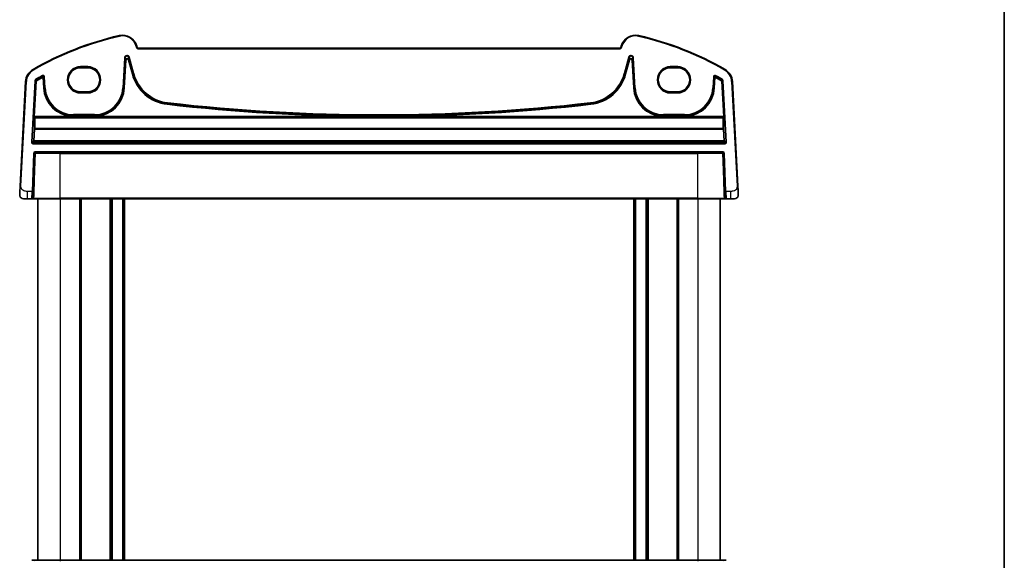
# Model space of a CAD drawing. Units: millimetres. Extents: x 0 to 4928, y 0 to 843.
# Drawn here: x 1893 to 2160, y 545 to 691 of the extents above; entities that cross this region are included whole.
import ezdxf

# ---------------------------------------------------------------- set-up
doc = ezdxf.new("R2010")
doc.units = ezdxf.units.MM
for name, color, linetype, lineweight in [('Border (ISO)', 7, 'Continuous', 35), ('Visible (ISO)', 7, 'Continuous', 35), ('Visible Narrow (ISO)', 7, 'Continuous', 25)]:
    doc.layers.add(name, color=color, linetype=linetype, lineweight=lineweight)

# ---------------------------------------------------------------- blocks, each defined once
blk = doc.blocks.new('図面枠 tk図枠')
at = {"layer": 'Border (ISO)'}
blk.add_line((405.5, 289), (405.5, 8), dxfattribs=at)

msp = doc.modelspace()

# ---------------------------------------------------------------- linework, layer by layer
at = {"layer": 'Visible (ISO)'}
for p, q in [((1925.2655, 683.9823), (1925.2209, 684.1488)), ((2056.0811, 683.6117), (1925.7484, 683.6117)), ((2056.6087, 684.1488), (2056.5641, 683.9823)), ((1909.9148, 678.31), (1911.9148, 678.31)), ((2069.9148, 678.31), (2071.9148, 678.31)), ((1895.0802, 674.5702), (1893.596, 646.2496)), ((2088.2335, 646.2496), (2086.7493, 674.5702)), ((1911.9148, 671.7852), (1909.9148, 671.7852)), ((2071.9148, 671.7852), (2069.9148, 671.7852)), ((1897.0479, 644.7847), (1897.408, 655.0986)), ((1897.6079, 655.2916), (2084.2216, 655.2916)), ((2084.4215, 655.0986), (2084.7817, 644.7847)), ((1897.0479, 644.7847), (1896.985, 642.9847)), ((2084.8445, 642.9847), (2084.7817, 644.7847)), ((1895.5437, 642.7916), (1894.4685, 642.7916)), ((1895.5437, 642.7916), (1896.7851, 642.7916)), ((1904.4148, 642.7916), (1897.4807, 642.7916)), ((1898.4148, 642.7916), (1898.4148, 544.7916)), ((1904.4148, 642.7916), (2077.4148, 642.7916)), ((1909.9148, 642.7916), (1909.9148, 544.7916)), ((1918.2148, 642.7916), (1918.2148, 544.7916)), ((1921.6148, 642.7916), (1921.6148, 544.7916)), ((2060.2148, 642.7916), (2060.2148, 544.7916)), ((2063.6148, 642.7916), (2063.6148, 544.7916)), ((2071.9148, 642.7916), (2071.9148, 544.7916)), ((2084.3488, 642.7916), (2077.4148, 642.7916)), ((2083.4148, 642.7916), (2083.4148, 544.7916)), ((2085.0444, 642.7916), (2086.2859, 642.7916)), ((2087.361, 642.7916), (2086.2859, 642.7916)), ((1897.4807, 544.7916), (1904.4148, 544.7916)), ((2077.4148, 544.7916), (1904.4148, 544.7916)), ((2077.4148, 544.7916), (2084.3488, 544.7916))]:
    msp.add_line(p, q, dxfattribs=at)
for centre, radius, start, end in [((1939.5054, 604.1728), 85, 102.947166, 119.943398), ((1921.3572, 683.1135), 4, 15, 102.947166), ((2060.4724, 683.1135), 4, 77.052834, 165), ((2042.3241, 604.1728), 85, 60.056602, 77.052834), ((1925.7484, 684.1117), 0.5, 195, 270), ((2056.0811, 684.1117), 0.5, 270, 345), ((1899.0747, 674.3608), 4, 119.943398, 177), ((2082.7548, 674.3608), 4, 3, 60.056602), ((1897.6079, 655.0916), 0.2, 90, 178), ((2084.2216, 655.0916), 0.2, 2, 90), ((1894.4685, 643.7916), 1, 230.482606, 270), ((1896.7851, 642.9916), 0.2, 270, 358), ((2085.0444, 642.9916), 0.2, 182, 270), ((2087.361, 643.7916), 1, 270, 309.517394)]:
    msp.add_arc(centre, radius, start, end, dxfattribs=at)
for centre, major_axis in [((1909.9148, 675.0476), (0, 3.2624)), ((1911.9148, 675.0476), (0, -3.2624)), ((2069.9148, 675.0476), (0, 3.2624)), ((2071.9148, 675.0476), (0, -3.2624))]:
    msp.add_ellipse(centre, major_axis=major_axis, ratio=0.99999833, start_param=0, end_param=3.14159265, dxfattribs=at)
for points, knots in [([(1893.596, 646.2496), (1893.5729, 645.809), (1893.5479, 645.3319), (1893.5262, 644.9181), (1893.502, 644.4564), (1893.4832, 644.0977), (1893.4755, 643.9496), (1893.4705, 643.8542), (1893.4699, 643.844), (1893.4699, 643.844)], [0, 0, 0, 0, 0.35283077, 0.35283077, 0.35283077, 0.74648264, 0.74648264, 0.74648264, 1, 1, 1, 1]), ([(2088.3596, 643.844), (2088.3596, 643.844), (2088.3586, 643.8627), (2088.351, 644.0081), (2088.3411, 644.1964), (2088.3209, 644.5824), (2088.2962, 645.0542), (2088.276, 645.4386), (2088.2542, 645.8563), (2088.2335, 646.2496)], [0, 0, 0, 0, 0.29837783, 0.29837783, 0.29837783, 0.685014, 0.685014, 0.685014, 1, 1, 1, 1]), ([(1893.8322, 643.0202), (1893.8073, 643.0408), (1893.7841, 643.0618), (1893.7369, 643.1091), (1893.7146, 643.1337), (1893.6706, 643.1877), (1893.6489, 643.2173), (1893.6134, 643.2723), (1893.599, 643.2967), (1893.5737, 643.3441), (1893.5625, 643.3673), (1893.5281, 643.4459), (1893.5101, 643.5006), (1893.4849, 643.6043), (1893.4768, 643.6539), (1893.4683, 643.75), (1893.4675, 643.7975), (1893.4699, 643.844)], [0, 0, 0, 0, 0.011639359, 0.011639359, 0.023150404, 0.023150404, 0.035327194, 0.035327194, 0.044032408, 0.044032408, 0.05160766, 0.05160766, 0.069986113, 0.069986113, 0.086701552, 0.086701552, 0.102047145, 0.102047145, 0.102047145, 0.102047145]), ([(2088.3596, 643.844), (2088.3608, 643.8206), (2088.3612, 643.7971), (2088.3605, 643.7566), (2088.3598, 643.7394), (2088.3582, 643.7167), (2088.3577, 643.711), (2088.3523, 643.6483), (2088.3426, 643.5921), (2088.3139, 643.4834), (2088.2953, 643.4301), (2088.2607, 643.3541), (2088.2493, 643.3314), (2088.2227, 643.2831), (2088.207, 643.2575), (2088.1679, 643.1994), (2088.1437, 643.1679), (2088.0994, 643.1167), (2088.0798, 643.0959), (2088.049, 643.0658), (2088.0384, 643.0559), (2088.0222, 643.0414), (2088.0167, 643.0366), (2088.0073, 643.0285), (2088.0033, 643.0252), (2087.9994, 643.0219), (2087.9984, 643.0211), (2087.9973, 643.0202)], [0, 0, 0, 0, 0.007537139, 0.007537139, 0.013133517, 0.013133517, 0.014998458, 0.014998458, 0.033705057, 0.033705057, 0.051404506, 0.051404506, 0.058885202, 0.058885202, 0.06814572, 0.06814572, 0.081314255, 0.081314255, 0.091130809, 0.091130809, 0.096068408, 0.096068408, 0.098537879, 0.098537879, 0.100416246, 0.100416246, 0.101122457, 0.101122457, 0.101122457, 0.101122457]), ([(1896.7851, 642.7916), (1896.7851, 642.7916), (1896.7899, 642.7916), (1896.8233, 642.7916), (1896.8789, 642.7916), (1896.9618, 642.7916), (1896.97, 642.7916), (1896.9783, 642.7916)], [-0.0961867685, -0.0961867685, -0.0961867685, -0.0961867685, -0.0855196225, -0.0855196225, -0.0579379122, -0.0579379122, -0.055030278, -0.055030278, -0.055030278, -0.055030278]), ([(1897.114, 642.7916), (1897.1262, 642.7916), (1897.1385, 642.7916), (1897.2051, 642.7916), (1897.2603, 642.7916), (1897.3515, 642.7916), (1897.389, 642.7916), (1897.4436, 642.7916), (1897.4631, 642.7916), (1897.4807, 642.7916)], [-0.040448323, -0.040448323, -0.040448323, -0.040448323, -0.036721212, -0.036721212, -0.0204006733, -0.0204006733, -0.0078464128, -0.0078464128, 0, 0, 0, 0]), ([(2084.3488, 642.7916), (2084.3728, 642.7916), (2084.4002, 642.7916), (2084.5077, 642.7916), (2084.6026, 642.7916), (2084.7011, 642.7916), (2084.7083, 642.7916), (2084.7156, 642.7916)], [-0.0961867695, -0.0961867695, -0.0961867695, -0.0961867695, -0.0855165898, -0.0855165898, -0.0579358576, -0.0579358576, -0.055737562, -0.055737562, -0.055737562, -0.055737562]), ([(2084.8513, 642.7916), (2084.8639, 642.7916), (2084.8762, 642.7916), (2084.9311, 642.7916), (2084.9673, 642.7916), (2085.0141, 642.7916), (2085.0287, 642.7916), (2085.0419, 642.7916), (2085.0444, 642.7916), (2085.0444, 642.7916)], [-0.0411556115, -0.0411556115, -0.0411556115, -0.0411556115, -0.0367199097, -0.0367199097, -0.0203999499, -0.0203999499, -0.0078461346, -0.0078461346, 0, 0, 0, 0]), ([(1896.9783, 544.7916), (1896.9656, 544.7916), (1896.9534, 544.7916), (1896.8985, 544.7916), (1896.8622, 544.7916), (1896.8154, 544.7916), (1896.8008, 544.7916), (1896.7877, 544.7916), (1896.7851, 544.7916), (1896.7851, 544.7916)], [-0.0411556115, -0.0411556115, -0.0411556115, -0.0411556115, -0.0367199097, -0.0367199097, -0.0203999499, -0.0203999499, -0.0078461346, -0.0078461346, 0, 0, 0, 0]), ([(1897.4807, 544.7916), (1897.4568, 544.7916), (1897.4293, 544.7916), (1897.3219, 544.7916), (1897.227, 544.7916), (1897.1284, 544.7916), (1897.1212, 544.7916), (1897.114, 544.7916)], [-0.0961867695, -0.0961867695, -0.0961867695, -0.0961867695, -0.0855165898, -0.0855165898, -0.0579358576, -0.0579358576, -0.055737562, -0.055737562, -0.055737562, -0.055737562]), ([(2084.7156, 544.7916), (2084.7033, 544.7916), (2084.691, 544.7916), (2084.6244, 544.7916), (2084.5693, 544.7916), (2084.4781, 544.7916), (2084.4405, 544.7916), (2084.3859, 544.7916), (2084.3664, 544.7916), (2084.3488, 544.7916)], [-0.040448323, -0.040448323, -0.040448323, -0.040448323, -0.036721212, -0.036721212, -0.0204006733, -0.0204006733, -0.0078464128, -0.0078464128, 0, 0, 0, 0]), ([(2085.0444, 544.7916), (2085.0444, 544.7916), (2085.0397, 544.7916), (2085.0063, 544.7916), (2084.9506, 544.7916), (2084.8677, 544.7916), (2084.8596, 544.7916), (2084.8513, 544.7916)], [-0.0961867685, -0.0961867685, -0.0961867685, -0.0961867685, -0.0855196225, -0.0855196225, -0.0579379122, -0.0579379122, -0.055030278, -0.055030278, -0.055030278, -0.055030278])]:
    msp.add_open_spline(points, degree=3, knots=knots, dxfattribs=at)
for points in [[(1896.9783, 642.7916), (1897.0199, 642.7916), (1897.0661, 642.7916), (1897.114, 642.7916)], [(2084.7156, 642.7916), (2084.7634, 642.7916), (2084.8097, 642.7916), (2084.8513, 642.7916)], [(1897.114, 544.7916), (1897.0661, 544.7916), (1897.0199, 544.7916), (1896.9783, 544.7916)], [(2084.8513, 544.7916), (2084.8097, 544.7916), (2084.7634, 544.7916), (2084.7156, 544.7916)]]:
    msp.add_open_spline(points, degree=3, dxfattribs=at)
at = {"layer": 'Visible Narrow (ISO)'}
for p, q in [((1920.4609, 687.0118), (1920.5058, 686.8169)), ((2061.3686, 687.0118), (2061.3238, 686.8169)), ((1925.2209, 684.1488), (1925.0277, 684.097)), ((1925.0277, 684.097), (1925.0723, 683.9306)), ((1925.2655, 683.9823), (1925.0723, 683.9306)), ((1925.7484, 683.6117), (1925.7484, 683.4117)), ((2056.0811, 683.6117), (2056.0811, 683.4117)), ((2056.5641, 683.9823), (2056.7573, 683.9306)), ((2056.6087, 684.1488), (2056.8019, 684.097)), ((2056.7573, 683.9306), (2056.8019, 684.097)), ((1921.8656, 680.9571), (1921.4427, 672.8885)), ((1921.6423, 672.8781), (1922.0652, 680.9467)), ((1921.8656, 680.9571), (1922.0652, 680.9467)), ((1922.0652, 680.9467), (1922.1262, 680.3663)), ((1923.0469, 681.0498), (1923.2399, 681.1016)), ((1923.0469, 681.0498), (1924.2124, 676.7002)), ((1923.1079, 680.4695), (1923.0469, 681.0498)), ((1924.4054, 676.7519), (1923.2399, 681.1016)), ((1925.7484, 683.4117), (2056.0811, 683.4117)), ((2058.5896, 681.1016), (2057.4241, 676.7519)), ((2057.6172, 676.7002), (2058.7827, 681.0498)), ((2058.5896, 681.1016), (2058.7827, 681.0498)), ((2058.7827, 681.0498), (2058.7217, 680.4695)), ((2059.7033, 680.3663), (2059.7643, 680.9467)), ((2059.7643, 680.9467), (2059.9639, 680.9571)), ((2059.7643, 680.9467), (2060.1872, 672.8781)), ((2060.3868, 672.8885), (2059.9639, 680.9571)), ((1909.9148, 678.4071), (1909.9148, 678.607)), ((1911.9148, 678.607), (1909.9148, 678.607)), ((1909.9148, 678.4071), (1911.9148, 678.4071)), ((1909.9148, 678.4071), (1909.9148, 678.31)), ((1911.9148, 678.607), (1911.9148, 678.4071)), ((1911.9148, 678.4071), (1911.9148, 678.31)), ((1922.1262, 680.3663), (1921.7335, 672.8733)), ((1921.9331, 672.8628), (1922.3258, 680.3559)), ((1922.3258, 680.3559), (1922.1262, 680.3663)), ((1923.1079, 680.4695), (1922.9148, 680.4178)), ((1922.9148, 680.4178), (1923.9311, 676.6248)), ((1924.1242, 676.6766), (1923.1079, 680.4695)), ((2058.7217, 680.4695), (2057.7053, 676.6766)), ((2057.8984, 676.6248), (2058.9147, 680.4178)), ((2058.9147, 680.4178), (2058.7217, 680.4695)), ((2059.7033, 680.3663), (2059.5037, 680.3559)), ((2059.5037, 680.3559), (2059.8964, 672.8628)), ((2060.096, 672.8733), (2059.7033, 680.3663)), ((2071.9148, 678.607), (2069.9148, 678.607)), ((2069.9148, 678.607), (2069.9148, 678.4071)), ((2069.9148, 678.4071), (2071.9148, 678.4071)), ((2069.9148, 678.4071), (2069.9148, 678.31)), ((2071.9148, 678.607), (2071.9148, 678.4071)), ((2071.9148, 678.4071), (2071.9148, 678.31)), ((1897.0782, 677.8269), (1897.178, 677.6536)), ((1899.625, 676.1623), (1899.7218, 675.9875)), ((1899.638, 675.8365), (1899.7352, 675.6619)), ((1899.7352, 675.6619), (1899.9348, 675.6723)), ((1899.7352, 675.6619), (1899.8819, 672.8628)), ((1900.0815, 672.8733), (1899.9348, 675.6723)), ((1900.0183, 675.8231), (1900.2179, 675.8336)), ((1900.0183, 675.8231), (1900.1726, 672.8781)), ((1900.3722, 672.8885), (1900.2179, 675.8336)), ((1923.9311, 676.6248), (1924.1242, 676.6766)), ((1924.2124, 676.7002), (1924.1242, 676.6766)), ((1924.4054, 676.7519), (1924.2124, 676.7002)), ((2057.4241, 676.7519), (2057.6172, 676.7002)), ((2057.6172, 676.7002), (2057.7053, 676.6766)), ((2057.8984, 676.6248), (2057.7053, 676.6766)), ((2081.6117, 675.8336), (2081.4573, 672.8885)), ((2081.6117, 675.8336), (2081.8113, 675.8231)), ((2081.6569, 672.8781), (2081.8113, 675.8231)), ((2081.8948, 675.6723), (2081.7481, 672.8733)), ((2081.8948, 675.6723), (2082.0944, 675.6619)), ((2081.9477, 672.8628), (2082.0944, 675.6619)), ((2082.0944, 675.6619), (2082.1915, 675.8365)), ((2082.1077, 675.9875), (2082.2046, 676.1623)), ((2084.7514, 677.8269), (2084.6516, 677.6536)), ((1893.7957, 646.2391), (1895.2799, 674.5597)), ((1895.0802, 674.5702), (1895.2799, 674.5597)), ((1897.5675, 674.777), (1896.6446, 658.1351)), ((1896.8442, 658.124), (1897.7671, 674.766)), ((1897.8552, 674.7119), (1897.3229, 665.1134)), ((1897.5224, 665.1024), (1898.0547, 674.7008)), ((1897.5675, 674.777), (1897.7671, 674.766)), ((1897.8653, 674.9272), (1897.7639, 675.0994)), ((1897.8552, 674.7119), (1898.0547, 674.7008)), ((1897.9535, 674.8731), (1898.0547, 674.7008)), ((2083.7748, 674.7008), (2083.8761, 674.8731)), ((2083.7748, 674.7008), (2083.9744, 674.7119)), ((2083.7748, 674.7008), (2084.3071, 665.1024)), ((2084.0656, 675.0994), (2083.9643, 674.9272)), ((2084.5067, 665.1134), (2083.9744, 674.7119)), ((2084.0625, 674.766), (2084.262, 674.777)), ((2084.0625, 674.766), (2084.9853, 658.124)), ((2085.1849, 658.1351), (2084.262, 674.777)), ((2086.7493, 674.5702), (2086.5496, 674.5597)), ((2086.5496, 674.5597), (2088.0338, 646.2391)), ((1899.8819, 672.8628), (1900.0815, 672.8733)), ((1900.1726, 672.8781), (1900.0815, 672.8733)), ((1900.3722, 672.8885), (1900.1726, 672.8781)), ((1909.9148, 671.6762), (1909.9148, 671.7852)), ((1909.9148, 671.4763), (1909.9148, 671.6762)), ((1911.9148, 671.6762), (1909.9148, 671.6762)), ((1909.9148, 671.4763), (1911.9148, 671.4763)), ((1911.9148, 671.6762), (1911.9148, 671.7852)), ((1911.9148, 671.4763), (1911.9148, 671.6762)), ((1921.4427, 672.8885), (1921.6423, 672.8781)), ((1921.6423, 672.8781), (1921.7335, 672.8733)), ((1921.9331, 672.8628), (1921.7335, 672.8733)), ((2059.8964, 672.8628), (2060.096, 672.8733)), ((2060.1872, 672.8781), (2060.096, 672.8733)), ((2060.3868, 672.8885), (2060.1872, 672.8781)), ((2069.9148, 671.6762), (2069.9148, 671.7852)), ((2071.9148, 671.6762), (2069.9148, 671.6762)), ((2069.9148, 671.4763), (2069.9148, 671.6762)), ((2069.9148, 671.4763), (2071.9148, 671.4763)), ((2071.9148, 671.6762), (2071.9148, 671.7852)), ((2071.9148, 671.6762), (2071.9148, 671.4763)), ((2081.4573, 672.8885), (2081.6569, 672.8781)), ((2081.6569, 672.8781), (2081.7481, 672.8733)), ((2081.9477, 672.8628), (2081.7481, 672.8733)), ((1933.4598, 668.4025), (1933.4827, 668.601)), ((1933.4931, 668.6917), (1933.4827, 668.601)), ((1933.5161, 668.8903), (1933.4931, 668.6917)), ((2048.3135, 668.8903), (2048.3364, 668.6917)), ((2048.3364, 668.6917), (2048.3468, 668.601)), ((2048.3698, 668.4025), (2048.3468, 668.601)), ((1897.3229, 665.1134), (1897.5224, 665.1024)), ((1907.8116, 665.1024), (1897.5224, 665.1024)), ((1907.8116, 665.1024), (1907.8177, 665.3022)), ((1913.7512, 665.5895), (1908.0638, 665.5895)), ((1908.0638, 665.5895), (1908.0638, 665.3897)), ((1908.0638, 665.3897), (1913.7512, 665.3897)), ((1908.0638, 665.3897), (1908.0638, 665.2984)), ((1908.0638, 665.1004), (1908.0638, 665.2984)), ((1913.7512, 665.2984), (1908.0638, 665.2984)), ((1908.0638, 665.1004), (1913.7512, 665.1004)), ((1913.7512, 665.5895), (1913.7512, 665.3897)), ((1913.7512, 665.3897), (1913.7512, 665.2984)), ((1913.7512, 665.2984), (1913.7512, 665.1004)), ((1913.9972, 665.3022), (1914.0034, 665.1024)), ((1988.9421, 665.1024), (1914.0034, 665.1024)), ((1988.9421, 665.1024), (1988.9429, 665.3023)), ((1992.8874, 665.1024), (1992.8867, 665.3023)), ((2067.8262, 665.1024), (1992.8874, 665.1024)), ((2067.8262, 665.1024), (2067.8323, 665.3022)), ((2073.7658, 665.5895), (2068.0783, 665.5895)), ((2068.0783, 665.5895), (2068.0783, 665.3897)), ((2068.0783, 665.3897), (2073.7658, 665.3897)), ((2068.0783, 665.3897), (2068.0783, 665.2984)), ((2068.0783, 665.1004), (2068.0783, 665.2984)), ((2073.7658, 665.2984), (2068.0783, 665.2984)), ((2068.0783, 665.1004), (2073.7658, 665.1004)), ((2073.7658, 665.5895), (2073.7658, 665.3897)), ((2073.7658, 665.3897), (2073.7658, 665.2984)), ((2073.7658, 665.2984), (2073.7658, 665.1004)), ((2074.0118, 665.3022), (2074.0179, 665.1024)), ((2084.3071, 665.1024), (2074.0179, 665.1024)), ((2084.3071, 665.1024), (2084.5067, 665.1134)), ((1897.3141, 664.7137), (1897.4157, 664.6059)), ((1897.6153, 664.7947), (1897.5137, 664.9025)), ((1897.5137, 664.9025), (2084.3158, 664.9025)), ((1897.6153, 664.726), (1897.6153, 664.7947)), ((2084.2142, 664.7947), (1897.6153, 664.7947)), ((1897.6153, 664.726), (2084.2142, 664.726)), ((2084.3158, 664.9025), (2084.2142, 664.7947)), ((2084.2142, 664.7947), (2084.2142, 664.726)), ((2084.4138, 664.6059), (2084.5154, 664.7137)), ((1897.4027, 661.6922), (1897.2352, 658.4952)), ((1897.4347, 658.5016), (1897.6023, 661.6986)), ((1897.6023, 661.6986), (1897.6023, 661.8695)), ((2084.2273, 661.8695), (1897.6023, 661.8695)), ((1897.6023, 661.6986), (2084.2273, 661.6986)), ((2084.2273, 661.8695), (2084.2273, 661.6986)), ((2084.2273, 661.6986), (2084.3948, 658.5016)), ((2084.5944, 658.4952), (2084.4268, 661.6922)), ((1896.8442, 658.124), (1896.6446, 658.1351)), ((1897.2352, 658.4952), (1896.8442, 658.124)), ((1897.0438, 657.9131), (1897.4347, 658.2843)), ((1897.0438, 657.7132), (1897.0438, 657.9131)), ((2084.7858, 657.9131), (1897.0438, 657.9131)), ((1897.0438, 657.7132), (2084.7858, 657.7132)), ((1897.4347, 658.2843), (1897.4347, 658.5016)), ((2084.3948, 658.5016), (1897.4347, 658.5016)), ((1897.4347, 658.2843), (2084.3948, 658.2843)), ((2084.3948, 658.5016), (2084.3948, 658.2843)), ((2084.3948, 658.2843), (2084.7858, 657.9131)), ((2084.9853, 658.124), (2084.5944, 658.4952)), ((2084.7858, 657.9131), (2084.7858, 657.7132)), ((2085.1849, 658.1351), (2084.9853, 658.124)), ((1897.2081, 655.1056), (1896.848, 644.7916)), ((1897.2081, 655.1056), (1897.408, 655.0986)), ((2084.2216, 655.4916), (1897.6079, 655.4916)), ((1897.6079, 655.2916), (1897.6079, 655.4916)), ((1904.4148, 655.0986), (1897.7414, 655.0986)), ((1904.4148, 655.2916), (1904.4148, 655.0986)), ((1904.4148, 655.0986), (2077.4148, 655.0986)), ((1904.4148, 642.9847), (1904.4148, 655.0986)), ((2077.4148, 655.2916), (2077.4148, 655.0986)), ((2084.0882, 655.0986), (2077.4148, 655.0986)), ((2077.4148, 642.9847), (2077.4148, 655.0986)), ((2084.2216, 655.4916), (2084.2216, 655.2916)), ((2084.4215, 655.0986), (2084.6214, 655.1056)), ((2084.9816, 644.7916), (2084.6214, 655.1056)), ((1893.7957, 646.2391), (1893.596, 646.2496)), ((2088.2335, 646.2496), (2088.0338, 646.2391)), ((1896.848, 644.7916), (1895.5437, 644.7916)), ((1895.5437, 642.7916), (1895.5437, 644.7916)), ((1896.7851, 642.7916), (1896.848, 644.7916)), ((1897.0479, 644.7847), (1896.848, 644.7916)), ((2084.9816, 644.7916), (2084.7817, 644.7847)), ((2086.2859, 644.7916), (2084.9816, 644.7916)), ((2084.9816, 644.7916), (2085.0444, 642.7916)), ((2086.2859, 644.7916), (2086.2859, 642.7916)), ((1897.3328, 642.9847), (1904.4148, 642.9847)), ((1904.4148, 642.7916), (1904.4148, 642.9847)), ((2077.4148, 642.9847), (1904.4148, 642.9847)), ((1904.4148, 642.7916), (1904.4148, 544.7916)), ((1909.7148, 642.7916), (1909.7148, 544.7916)), ((1910.1148, 642.7916), (1910.1148, 544.7916)), ((1917.9148, 642.7916), (1917.9148, 544.7916)), ((1918.5148, 642.7916), (1918.5148, 544.7916)), ((1921.3148, 642.7916), (1921.3148, 544.7916)), ((1921.9148, 642.7916), (1921.9148, 544.7916)), ((2059.9148, 642.7916), (2059.9148, 544.7916)), ((2060.5148, 642.7916), (2060.5148, 544.7916)), ((2063.3148, 642.7916), (2063.3148, 544.7916)), ((2063.9148, 642.7916), (2063.9148, 544.7916)), ((2071.7148, 642.7916), (2071.7148, 544.7916)), ((2072.1148, 642.7916), (2072.1148, 544.7916)), ((2077.4148, 642.7916), (2077.4148, 642.9847)), ((2077.4148, 642.9847), (2084.4967, 642.9847)), ((2077.4148, 642.7916), (2077.4148, 544.7916)), ((1904.4148, 544.7916), (1904.4148, 544.5986)), ((2077.4148, 544.7916), (2077.4148, 544.5986))]:
    msp.add_line(p, q, dxfattribs=at)
for centre, radius, start, end in [((1939.5054, 604.1728), 84.8, 102.947166, 119.943398), ((1921.3572, 683.1135), 3.8, 15, 102.947166), ((2060.4724, 683.1135), 3.8, 77.052834, 165), ((2042.3241, 604.1728), 84.8, 60.056602, 77.052834), ((1925.7484, 684.1117), 0.7, 195, 270), ((2056.0811, 684.1117), 0.7, 270, 345), ((1909.9148, 675.0416), 3.5654, 90, 270), ((1909.9148, 675.0416), 3.3655, 90, 270), ((1911.9148, 675.0416), 3.5654, 270, 90), ((1911.9148, 675.0416), 3.3655, 270, 90), ((2069.9148, 675.0416), 3.5654, 90, 270), ((2069.9148, 675.0416), 3.3655, 90, 270), ((2071.9148, 675.0416), 3.5654, 270, 90), ((2071.9148, 675.0416), 3.3655, 270, 90), ((1899.0747, 674.3608), 3.8, 119.943398, 177), ((1939.5054, 604.1728), 82.2979, 118.985384, 120.477515), ((1939.5054, 604.1728), 82.098, 118.985384, 120.477515), ((1939.5054, 604.1728), 82.0067, 119.087711, 120.443571), ((1939.5054, 604.1728), 81.8069, 119.087711, 120.443571), ((1934.7429, 679.5218), 11.1931, 195, 263.417602), ((1934.7429, 679.5218), 10.9933, 195, 263.417602), ((1934.7429, 679.5218), 10.902, 195, 263.417602), ((1934.7429, 679.5218), 10.7021, 195, 263.417602), ((2047.0867, 679.5218), 10.7021, 276.582398, 345), ((2047.0867, 679.5218), 10.902, 276.582398, 345), ((2047.0867, 679.5218), 10.9933, 276.582398, 345), ((2047.0867, 679.5218), 11.1931, 276.582398, 345), ((2042.3241, 604.1728), 81.8069, 59.556429, 60.912289), ((2042.3241, 604.1728), 82.098, 59.522485, 61.014616), ((2042.3241, 604.1728), 82.0067, 59.556429, 60.912289), ((2042.3241, 604.1728), 82.2979, 59.522485, 61.014616), ((2082.7548, 674.3608), 3.8, 3, 60.056602), ((1908.0638, 673.2916), 8.1931, 183, 268.236158), ((1908.0638, 673.2916), 7.9933, 183, 268.236158), ((1908.0638, 673.2916), 7.902, 183, 270), ((1908.0638, 673.2916), 7.7021, 183, 270), ((1913.7512, 673.2916), 7.7021, 270, 357), ((1913.7512, 673.2916), 7.902, 270, 357), ((1913.7512, 673.2916), 7.9933, 271.763842, 357), ((1913.7512, 673.2916), 8.1931, 271.763842, 357), ((2068.0783, 673.2916), 8.1931, 183, 268.236158), ((2068.0783, 673.2916), 7.9933, 183, 268.236158), ((2068.0783, 673.2916), 7.902, 183, 270), ((2068.0783, 673.2916), 7.7021, 183, 270), ((2073.7658, 673.2916), 7.7021, 270, 357), ((2073.7658, 673.2916), 7.902, 270, 357), ((2073.7658, 673.2916), 7.9933, 271.763842, 357), ((2073.7658, 673.2916), 8.1931, 271.763842, 357), ((1990.9148, 1166.3112), 501.2127, 263.417602, 269.774495), ((1990.9148, 1166.3112), 501.0128, 263.417602, 269.774495), ((1990.9148, 1166.3112), 500.9215, 263.417602, 276.582398), ((1990.9148, 1166.3112), 500.7217, 263.417602, 276.582398), ((1990.9148, 1166.3112), 501.0128, 270.225505, 276.582398), ((1990.9148, 1166.3112), 501.2127, 270.225505, 276.582398), ((1897.6079, 655.0916), 0.4, 90, 178), ((2084.2216, 655.0916), 0.4, 2, 90)]:
    msp.add_arc(centre, radius, start, end, dxfattribs=at)
for centre, major_axis, ratio, start_param, end_param in [((1922.5648, 680.9151), (-0.075, 0.7133), 0.97597845, 4.87326919, 7.69310142), ((1922.5648, 680.9151), (-0.0546, 0.5192), 0.95779338, 4.87326919, 7.69310142), ((2059.2648, 680.9151), (0.075, 0.7133), 0.97597845, 4.87326919, 7.69310142), ((2059.2648, 680.9151), (0.0546, 0.5192), 0.95779338, 4.87326919, 7.69310142), ((1922.6254, 680.3379), (-0.0525, 0.4998), 0.99486743, 4.87326919, 7.69310142), ((1922.6254, 680.3379), (-0.0321, 0.3057), 0.97597845, 4.87326919, 7.69310142), ((2059.2041, 680.3379), (0.0525, 0.4998), 0.99486743, 4.87326919, 7.69310142), ((2059.2041, 680.3379), (0.0321, 0.3057), 0.97597845, 4.87326919, 7.69310142), ((1899.7352, 675.6619), (-0.175, 0.0968), 0.99783046, 3.70030837, 5.72446959), ((2082.0944, 675.6619), (-0.175, -0.0968), 0.99783046, 3.70030837, 5.72446959), ((1898.0547, 674.7008), (0.1047, 0.1704), 0.99921898, 1.08264288, 2.0660489), ((2083.7748, 674.7008), (0.1047, -0.1704), 0.99921898, 1.07554375, 2.05894977), ((1897.3368, 665.1134), (-0.0222, -0.4), 0.03473459, 4.71431755, 6.2502073), ((1897.5364, 665.1024), (0.0223, 0.2), 0.06883226, 1.5784673, 3.11435704), ((2084.2932, 665.1024), (0.0223, -0.2), 0.06883226, 0.02723562, 1.56312536), ((2084.4927, 665.1134), (-0.0222, 0.4), 0.03473459, 3.17457066, 4.71046041), ((1897.5137, 664.7026), (-0.1456, -0.1372), 0.99885089, 3.95727617, 5.47152526), ((1898.055, 671.2961), (-0.5663, -10.2), 0.03473459, 5.42969824, 5.94154111), ((1897.6153, 664.5948), (-0.1456, -0.1372), 0.99885089, 3.95727617, 5.47152526), ((1897.6153, 664.5948), (-0.1999, 0.005), 0.65578637, 4.72890098, 6.23711667), ((1898.2546, 671.285), (0.5664, 10), 0.03542488, 2.28818335, 2.80002622), ((2084.2142, 664.5948), (-0.1456, 0.1372), 0.99885089, 3.9532527, 5.46750179), ((2084.2142, 664.5948), (0.1999, 0.005), 0.65578637, 0.04606864, 1.55428432), ((2083.575, 671.285), (0.5664, -10), 0.03542488, 0.34156644, 0.8534093), ((2084.3158, 664.7026), (-0.1456, 0.1372), 0.99885089, 3.9532527, 5.46750179), ((2083.7745, 671.2961), (-0.5663, 10.2), 0.03473459, 3.48323685, 3.99507972), ((1897.6023, 661.6812), (-0.1998, -0.0084), 0.94146327, 4.67293249, 6.17987065), ((1897.6023, 661.6812), (-0.1997, 0.0105), 0.0870372, 4.71695038, 6.24827872), ((2084.2273, 661.6812), (0.1998, -0.0084), 0.94146327, 0.10331466, 1.61025281), ((2084.2273, 661.6812), (0.1997, 0.0105), 0.0870372, 0.03490659, 1.56623493), ((1897.0443, 658.1134), (-0.2904, -0.2758), 0.99871643, 5.46892786, 7.093841), ((1897.0443, 658.1134), (-0.1456, -0.1382), 0.99616079, 5.46892786, 7.093841), ((1897.4347, 658.4842), (0.1377, -0.145), 0.99871643, 3.89813153, 5.52304467), ((1897.4347, 658.4842), (-0.1997, 0.0105), 0.0870372, 4.71695038, 6.24827872), ((2084.3948, 658.4842), (0.1997, 0.0105), 0.0870372, 0.03490659, 1.56623493), ((2084.3948, 658.4842), (0.1377, 0.145), 0.99871643, 3.90173329, 5.52664643), ((2084.7853, 658.1134), (0.2904, -0.2758), 0.99871643, 5.47252962, 7.09744276), ((2084.7853, 658.1134), (0.1456, -0.1382), 0.99616079, 5.47252962, 7.09744276), ((1897.6079, 655.0916), (-0.1999, 0.007), 0.07795765, 3.98388059, 6.28318529), ((1897.6079, 655.0916), (0, 0.2), 0.66778871, 4.74729557, 6.28318531), ((2084.2216, 655.0916), (0, 0.2), 0.6677887, 0, 1.53588973), ((2084.2216, 655.0916), (0.1999, 0.007), 0.07795765, 0, 2.29930471), ((1897.4807, 642.9916), (0, -0.2), 0.74000107, 4.74729557, 6.28318531), ((2084.3488, 642.9916), (0, -0.2), 0.74000107, 0, 1.53588974), ((1897.4807, 544.5916), (0, 0.2), 0.74000107, 0, 1.53588974), ((2084.3488, 544.5916), (0, 0.2), 0.74000107, 4.74729557, 6.28318531)]:
    msp.add_ellipse(centre, major_axis=major_axis, ratio=ratio, start_param=start_param, end_param=end_param, dxfattribs=at)
for points, knots in [([(1900.2179, 675.8336), (1900.2138, 675.911), (1900.1867, 675.9872), (1900.099, 676.1064), (1900.0421, 676.1518), (1899.9277, 676.2012), (1899.8736, 676.2124), (1899.7778, 676.2125), (1899.7362, 676.206), (1899.6717, 676.1853), (1899.6477, 676.1749), (1899.625, 676.1623)], [-0.0809407681, -0.0809407681, -0.0809407681, -0.0809407681, -0.0576645916, -0.0576645916, -0.0365479806, -0.0365479806, -0.0203044336, -0.0203044336, -0.0078093976, -0.0078093976, 0, 0, 0, 0]), ([(1899.7218, 675.9875), (1899.717, 675.9788), (1899.7122, 675.9701), (1899.6983, 675.9452), (1899.6893, 675.9289), (1899.6802, 675.9126), (1899.6711, 675.8962), (1899.6619, 675.8797), (1899.6479, 675.8543), (1899.6429, 675.8454), (1899.638, 675.8365)], [0.039387201, 0.039387201, 0.039387201, 0.039387201, 0.084673493, 0.084673493, 0.169346986, 0.169346986, 0.169346986, 0.255094245, 0.255094245, 0.301350711, 0.301350711, 0.301350711, 0.301350711]), ([(1899.7218, 675.9875), (1899.7332, 675.9938), (1899.7452, 675.9991), (1899.7775, 676.0095), (1899.7984, 676.0128), (1899.8463, 676.0128), (1899.8734, 676.0073), (1899.9306, 675.9826), (1899.959, 675.9599), (1900.0028, 675.9001), (1900.0163, 675.862), (1900.0183, 675.8231)], [0, 0, 0, 0, 0.0078093976, 0.0078093976, 0.0203044336, 0.0203044336, 0.0365479806, 0.0365479806, 0.0576645916, 0.0576645916, 0.0809407681, 0.0809407681, 0.0809407681, 0.0809407681]), ([(1899.9348, 675.6723), (1899.9397, 675.6812), (1899.9446, 675.6901), (1899.9586, 675.7154), (1899.9677, 675.7319), (1899.9769, 675.7483), (1899.9858, 675.7646), (1899.9948, 675.7808), (1900.0087, 675.8057), (1900.0135, 675.8144), (1900.0183, 675.8231)], [-0.301350711, -0.301350711, -0.301350711, -0.301350711, -0.255094245, -0.255094245, -0.169346986, -0.169346986, -0.169346986, -0.084673493, -0.084673493, -0.039387201, -0.039387201, -0.039387201, -0.039387201]), ([(2082.2046, 676.1623), (2082.1367, 676.1999), (2082.0577, 676.2172), (2081.9102, 676.206), (2081.8415, 676.1818), (2081.7391, 676.111), (2081.7009, 676.071), (2081.65, 675.9898), (2081.6335, 675.951), (2081.6169, 675.8854), (2081.613, 675.8596), (2081.6117, 675.8336)], [-0.0809407681, -0.0809407681, -0.0809407681, -0.0809407681, -0.0576647212, -0.0576647212, -0.0365480628, -0.0365480628, -0.0203044793, -0.0203044793, -0.0078094151, -0.0078094151, 0, 0, 0, 0]), ([(2081.8113, 675.8231), (2081.8119, 675.8361), (2081.8138, 675.8491), (2081.8221, 675.882), (2081.8303, 675.9015), (2081.8557, 675.9421), (2081.8748, 675.9621), (2081.926, 675.9976), (2081.9603, 676.0097), (2082.0342, 676.0152), (2082.0737, 676.0064), (2082.1077, 675.9875)], [0, 0, 0, 0, 0.0078094151, 0.0078094151, 0.0203044793, 0.0203044793, 0.0365480628, 0.0365480628, 0.0576647212, 0.0576647212, 0.0809407681, 0.0809407681, 0.0809407681, 0.0809407681]), ([(2081.8113, 675.8231), (2081.816, 675.8145), (2081.8208, 675.8058), (2081.8346, 675.781), (2081.8436, 675.7648), (2081.8526, 675.7486), (2081.8617, 675.7321), (2081.8708, 675.7156), (2081.8849, 675.6902), (2081.8898, 675.6813), (2081.8948, 675.6723)], [0.039387201, 0.039387201, 0.039387201, 0.039387201, 0.084480802, 0.084480802, 0.168961604, 0.168961604, 0.168961604, 0.254901554, 0.254901554, 0.301350711, 0.301350711, 0.301350711, 0.301350711]), ([(2082.1915, 675.8365), (2082.1866, 675.8455), (2082.1816, 675.8544), (2082.1675, 675.8798), (2082.1583, 675.8964), (2082.1492, 675.9129), (2082.1402, 675.9291), (2082.1312, 675.9453), (2082.1173, 675.9702), (2082.1125, 675.9788), (2082.1077, 675.9875)], [-0.301350711, -0.301350711, -0.301350711, -0.301350711, -0.254901554, -0.254901554, -0.168961604, -0.168961604, -0.168961604, -0.084480802, -0.084480802, -0.039387201, -0.039387201, -0.039387201, -0.039387201]), ([(1897.7639, 675.0994), (1897.7091, 675.0672), (1897.6623, 675.0217), (1897.6063, 674.9328), (1897.5896, 674.8942), (1897.5729, 674.8288), (1897.5689, 674.803), (1897.5675, 674.777)], [-0.0393137889, -0.0393137889, -0.0393137889, -0.0393137889, -0.0202546469, -0.0202546469, -0.0077902488, -0.0077902488, 0, 0, 0, 0]), ([(1897.7671, 674.766), (1897.7678, 674.779), (1897.7698, 674.7918), (1897.7781, 674.8246), (1897.7864, 674.8439), (1897.8144, 674.8883), (1897.8379, 674.9111), (1897.8653, 674.9272)], [0, 0, 0, 0, 0.0077902488, 0.0077902488, 0.0202546469, 0.0202546469, 0.0393137889, 0.0393137889, 0.0393137889, 0.0393137889]), ([(1897.7671, 674.766), (1897.7717, 674.7632), (1897.7763, 674.7603), (1897.7898, 674.752), (1897.7989, 674.7465), (1897.8079, 674.7409), (1897.8236, 674.7313), (1897.8394, 674.7216), (1897.8552, 674.7119)], [0.039338021, 0.039338021, 0.039338021, 0.039338021, 0.080213661, 0.080213661, 0.160427321, 0.160427321, 0.160427321, 0.30093298, 0.30093298, 0.30093298, 0.30093298]), ([(1897.9535, 674.8731), (1897.9377, 674.8828), (1897.9219, 674.8925), (1897.9061, 674.9022), (1897.8971, 674.9077), (1897.8881, 674.9132), (1897.8745, 674.9215), (1897.8699, 674.9244), (1897.8653, 674.9272)], [-0.30093298, -0.30093298, -0.30093298, -0.30093298, -0.160427321, -0.160427321, -0.160427321, -0.080213661, -0.080213661, -0.039332719, -0.039332719, -0.039332719, -0.039332719]), ([(2083.9643, 674.9272), (2083.9597, 674.9244), (2083.9551, 674.9216), (2083.9415, 674.9132), (2083.9325, 674.9077), (2083.9235, 674.9022), (2083.9077, 674.8925), (2083.8919, 674.8828), (2083.8761, 674.8731)], [0.039332719, 0.039332719, 0.039332719, 0.039332719, 0.080188383, 0.080188383, 0.160376766, 0.160376766, 0.160376766, 0.30093298, 0.30093298, 0.30093298, 0.30093298]), ([(2083.9643, 674.9272), (2083.9755, 674.9206), (2083.986, 674.9129), (2084.0113, 674.8905), (2084.0246, 674.8743), (2084.0513, 674.829), (2084.0607, 674.7977), (2084.0625, 674.766)], [0, 0, 0, 0, 0.0077901484, 0.0077901484, 0.0202543858, 0.0202543858, 0.0393137889, 0.0393137889, 0.0393137889, 0.0393137889]), ([(2083.9744, 674.7119), (2083.9902, 674.7216), (2084.0059, 674.7313), (2084.0217, 674.741), (2084.0307, 674.7465), (2084.0397, 674.752), (2084.0533, 674.7604), (2084.0579, 674.7632), (2084.0625, 674.766)], [-0.30093298, -0.30093298, -0.30093298, -0.30093298, -0.160376766, -0.160376766, -0.160376766, -0.080188383, -0.080188383, -0.039338021, -0.039338021, -0.039338021, -0.039338021]), ([(2084.262, 674.777), (2084.2585, 674.8405), (2084.2396, 674.903), (2084.1863, 674.9936), (2084.1596, 675.026), (2084.1091, 675.0709), (2084.088, 675.0863), (2084.0656, 675.0994)], [-0.0393137889, -0.0393137889, -0.0393137889, -0.0393137889, -0.0202543858, -0.0202543858, -0.0077901484, -0.0077901484, 0, 0, 0, 0]), ([(1988.9421, 665.1024), (1989.5996, 665.1011), (1990.2572, 665.1004), (1991.5723, 665.1004), (1992.2299, 665.1011), (1992.8874, 665.1024)], [0, 0, 0, 0, 0.197267916, 0.197267916, 0.394535831, 0.394535831, 0.394535831, 0.394535831]), ([(1992.8867, 665.3023), (1992.2294, 665.2997), (1991.5721, 665.2984), (1990.2575, 665.2984), (1989.6002, 665.2997), (1988.9429, 665.3023)], [-0.394535831, -0.394535831, -0.394535831, -0.394535831, -0.197267916, -0.197267916, 0, 0, 0, 0]), ([(1897.3328, 642.9847), (1897.3626, 643.87), (1897.3924, 644.7555), (1897.4565, 646.6577), (1897.4908, 647.6745), (1897.5251, 648.6914), (1897.5633, 649.8245), (1897.6016, 650.9577), (1897.6737, 653.0935), (1897.7075, 654.096), (1897.7414, 655.0986)], [0.03948678, 0.03948678, 0.03948678, 0.03948678, 0.3063334, 0.3063334, 0.61266681, 0.61266681, 0.61266681, 0.95399499, 0.95399499, 1.25587764, 1.25587764, 1.25587764, 1.25587764]), ([(2084.0882, 655.0986), (2084.122, 654.0978), (2084.1557, 653.0971), (2084.2277, 650.965), (2084.2659, 649.8336), (2084.304, 648.7023), (2084.3384, 647.6836), (2084.3727, 646.665), (2084.437, 644.7591), (2084.4669, 643.8718), (2084.4967, 642.9847)], [-1.25587765, -1.25587765, -1.25587765, -1.25587765, -0.95454262, -0.95454262, -0.61376207, -0.61376207, -0.61376207, -0.30688103, -0.30688103, -0.03948678, -0.03948678, -0.03948678, -0.03948678]), ([(1895.5437, 644.7916), (1895.258, 644.7916), (1894.9036, 644.8157), (1894.5779, 644.9553), (1894.1982, 645.1181), (1893.9122, 645.4162), (1893.8259, 645.744), (1893.7829, 645.9073), (1893.787, 646.0734), (1893.7957, 646.2391)], [0, 0, 0, 0, 0.36411195, 0.36411195, 0.36411195, 0.78847337, 0.78847337, 0.78847337, 1, 1, 1, 1]), ([(2088.0338, 646.2391), (2088.0504, 645.9231), (2088.0128, 645.5933), (2087.7791, 645.3264), (2087.529, 645.0407), (2087.0953, 644.8576), (2086.7056, 644.8107), (2086.5569, 644.7928), (2086.4151, 644.7916), (2086.2859, 644.7916)], [0, 0, 0, 0, 0.40337672, 0.40337672, 0.40337672, 0.83524546, 0.83524546, 0.83524546, 1, 1, 1, 1]), ([(1897.3328, 642.9847), (1897.3239, 642.9835), (1897.3142, 642.9824), (1897.2868, 642.9796), (1897.2679, 642.9781), (1897.2222, 642.9751), (1897.1946, 642.9739), (1897.1322, 642.9722), (1897.0978, 642.9721), (1897.0315, 642.974), (1897.0038, 642.9766), (1896.9873, 642.9816), (1896.9849, 642.9831), (1896.985, 642.9847)], [0, 0, 0, 0, 0.0078464128, 0.0078464128, 0.0204006733, 0.0204006733, 0.036721212, 0.036721212, 0.0579379122, 0.0579379122, 0.0855196225, 0.0855196225, 0.0961867685, 0.0961867685, 0.0961867685, 0.0961867685]), ([(2084.8445, 642.9847), (2084.8446, 642.9835), (2084.8433, 642.9824), (2084.8369, 642.9796), (2084.8296, 642.9781), (2084.8063, 642.9751), (2084.7882, 642.9739), (2084.7387, 642.9722), (2084.7048, 642.9721), (2084.624, 642.974), (2084.5764, 642.9766), (2084.5225, 642.9816), (2084.5088, 642.9831), (2084.4967, 642.9847)], [0, 0, 0, 0, 0.0078461346, 0.0078461346, 0.0203999499, 0.0203999499, 0.0367199097, 0.0367199097, 0.0579358576, 0.0579358576, 0.0855165898, 0.0855165898, 0.0961867695, 0.0961867695, 0.0961867695, 0.0961867695])]:
    msp.add_open_spline(points, degree=3, knots=knots, dxfattribs=at)
for points in [[(1907.8116, 665.1024), (1907.8956, 665.1011), (1907.9797, 665.1004), (1908.0638, 665.1004)], [(1908.0638, 665.2984), (1907.9817, 665.2984), (1907.8997, 665.2996), (1907.8177, 665.3022)], [(1913.9972, 665.3022), (1913.9152, 665.2996), (1913.8332, 665.2984), (1913.7512, 665.2984)], [(1913.7512, 665.1004), (1913.8353, 665.1004), (1913.9193, 665.1011), (1914.0034, 665.1024)], [(2067.8262, 665.1024), (2067.9102, 665.1011), (2067.9943, 665.1004), (2068.0783, 665.1004)], [(2068.0783, 665.2984), (2067.9963, 665.2984), (2067.9143, 665.2996), (2067.8323, 665.3022)], [(2074.0118, 665.3022), (2073.9298, 665.2996), (2073.8478, 665.2984), (2073.7658, 665.2984)], [(2073.7658, 665.1004), (2073.8498, 665.1004), (2073.9339, 665.1011), (2074.0179, 665.1024)]]:
    msp.add_open_spline(points, degree=3, dxfattribs=at)

# ---------------------------------------------------------------- block references
at = {"xscale": 3, "yscale": 3, "zscale": 3}
msp.add_blockref('図面枠 tk図枠', (944, -24), dxfattribs=at)

doc.saveas('drawing.dxf')
